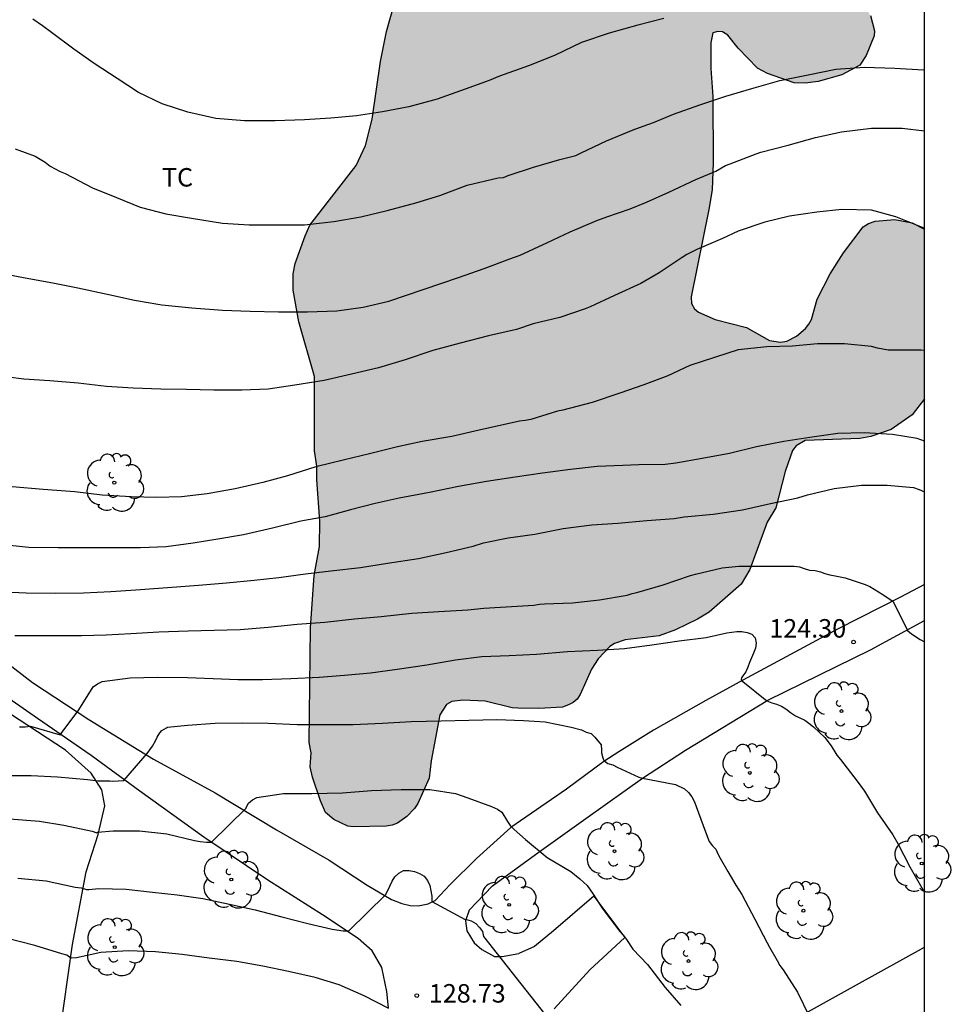
# Model space of a CAD drawing. Units: metres. Extents: x 577494 to 577845, y 4794289 to 4794540.
# Drawn here: x 577807 to 577845, y 4794349 to 4794389 of the extents above; entities that cross this region are included whole.
import ezdxf

# ---------------------------------------------------------------- set-up
doc = ezdxf.new("R2010")
doc.units = ezdxf.units.M
for name, color, linetype in [('010106', 9, 'Continuous'), ('020104', 34, 'Continuous'), ('020204', 9, 'Continuous'), ('020308', 9, 'Continuous'), ('060110', 9, 'Continuous'), ('070104', 3, 'Continuous'), ('070108', 9, 'VALLA'), ('100106', 63, 'Continuous'), ('100202', 3, 'Continuous'), ('100301', 7, 'Continuous'), ('990504', 63, 'Continuous')]:
    doc.layers.add(name, color=color, linetype=linetype)
doc.layers.add('020105', color=24, linetype='Continuous', lineweight=30)
doc.styles.add('ARIAL', font='ARIAL.TTF', dxfattribs={"height": 1})
doc.linetypes.add('VALLA', pattern='A,1,[200,DONOSTI.shx,S=0.1,R=0,X=0,Y=0],1', length=2)

# ---------------------------------------------------------------- blocks, each defined once
blk = doc.blocks.new('COTAPU')
blk.add_circle((0, 0), 0.075)
blk = doc.blocks.new('ARBOL')
blk.add_circle((0, 0), 0.0587)
for centre, radius, start, end in [((-0.564, 0.381), 0.532, 92.28, 254.58), ((-0.28, 0.855), 0.3, 359.2878, 173.6078), ((0.097, 0.97), 0.21, 23.1565, 160.4665), ((0.438, 0.881), 0.24, 301.578, 139.328), ((-0.091, 0.321), 0.12, 119.14, 310.56), ((0.656, 0.288), 0.443, 319.8556, 114.7656), ((0.819, -0.249), 0.383, 235.5275, 62.0275), ((-0.556, -0.339), 0.555, 142.64, 266.54), ((-0.039, -0.384), 0.21, 189.64, 323.88), ((0.299, -0.624), 0.532, 224.67, 0.24), ((-0.301, -0.676), 0.45, 213.78, 295.32)]:
    blk.add_arc(centre, radius, start, end)

msp = doc.modelspace()

# ---------------------------------------------------------------- hatches: boundary and pattern name
at = {"layer": '990504'}
msp.add_hatch(color=256, dxfattribs=at).paths.add_polyline_path([(577819.932, 4794356.975), (577819.72, 4794357.445), (577819.404, 4794358.413), (577819.306, 4794358.831), (577819.342, 4794359.409), (577819.264, 4794359.819), (577819.319, 4794364.481), (577819.471, 4794366.611), (577819.681, 4794367.789), (577819.695, 4794368.813), (577819.579, 4794370.505), (577819.575, 4794371.059), (577819.489, 4794371.671), (577819.485, 4794374.699), (577818.841, 4794376.926), (577818.609, 4794378.212), (577818.609, 4794378.868), (577818.703, 4794379.294), (577819.097, 4794380.416), (577819.287, 4794380.846), (577821.177, 4794383.274), (577821.561, 4794384.084), (577821.829, 4794385.158), (577822.161, 4794387.506), (577822.413, 4794388.72), (577822.713, 4794389.782), (577823.233, 4794390.836), (577823.981, 4794391.782), (577824.181, 4794391.936), (577825.039, 4794392.228), (577826.411, 4794392.276), (577827.839, 4794391.772), (577828.925, 4794391.486), (577829.667, 4794391.328), (577830.191, 4794391.328), (577830.365, 4794391.466), (577830.527, 4794392.474), (577830.685, 4794392.93), (577830.817, 4794393.11), (577830.985, 4794393.25), (577831.223, 4794393.362), (577831.889, 4794393.428), (577833.091, 4794393.372), (577834.203, 4794393.198), (577835.251, 4794393.134), (577836.697, 4794393.138), (577836.959, 4794393.184), (577837.183, 4794393.272), (577837.357, 4794393.386), (577837.503, 4794393.542), (577837.615, 4794393.736), (577837.689, 4794393.938), (577837.715, 4794394.204), (577837.661, 4794394.462), (577837.573, 4794394.644), (577837.285, 4794394.962), (577836.903, 4794395.168), (577835.837, 4794395.366), (577834.693, 4794395.704), (577833.531, 4794395.842), (577833.013, 4794396.004), (577830.977, 4794396.394), (577829.989, 4794396.704), (577829.301, 4794396.854), (577827.921, 4794396.956), (577827.705, 4794397.002), (577827.519, 4794397.092), (577827.217, 4794397.388), (577826.603, 4794398.186), (577826.485, 4794398.412), (577826.309, 4794398.964), (577826.253, 4794399.208), (577826.211, 4794399.894), (577826.295, 4794400.386), (577826.419, 4794400.604), (577826.615, 4794400.79), (577827.107, 4794401.062), (577827.363, 4794401.112), (577827.625, 4794401.108), (577828.159, 4794400.998), (577828.653, 4794400.818), (577829.533, 4794400.35), (577830.013, 4794400.14), (577830.451, 4794400.002), (577831.327, 4794399.978), (577831.949, 4794400.104), (577832.299, 4794400.24), (577832.441, 4794400.39), (577832.437, 4794400.626), (577832.301, 4794401.925), (577832.199, 4794402.319), (577832.111, 4794403.397), (577832.141, 4794403.623), (577832.537, 4794404.587), (577832.783, 4794405.037), (577833.357, 4794405.859), (577833.707, 4794406.217), (577834.859, 4794406.929), (577835.253, 4794407.053), (577836.319, 4794407.063), (577836.545, 4794407.029), (577837.165, 4794406.811), (577837.571, 4794406.729), (577837.937, 4794406.515), (577838.247, 4794406.511), (577838.671, 4794406.423), (577839.759, 4794406.109), (577840.725, 4794405.767), (577842.529, 4794404.995), (577843.483, 4794404.263), (577843.933, 4794403.783), (577844.287, 4794403.602), (577844.286, 4794396.166), (577843.462, 4794395.289), (577842.956, 4794394.601), (577842.606, 4794393.485), (577841.974, 4794392.494), (577841.532, 4794391.3), (577841.476, 4794391.092), (577841.46, 4794390.498), (577841.514, 4794390.074), (577841.978, 4794389.534), (577842.078, 4794389.368), (577842.246, 4794388.754), (577842.238, 4794388.548), (577841.912, 4794387.742), (577841.646, 4794387.348), (577840.916, 4794386.96), (577839.954, 4794386.686), (577839.422, 4794386.624), (577838.978, 4794386.63), (577837.894, 4794387.012), (577837.486, 4794387.228), (577836.703, 4794388.04), (577836.283, 4794388.566), (577836.069, 4794388.702), (577835.879, 4794388.728), (577835.673, 4794388.672), (577835.591, 4794388.264), (577835.591, 4794387.214), (577835.673, 4794386.076), (577835.684, 4794383.38), (577835.646, 4794382.288), (577835.514, 4794381.484), (577834.792, 4794377.936), (577834.802, 4794377.67), (577834.934, 4794377.446), (577835.092, 4794377.308), (577835.772, 4794377.022), (577837.044, 4794376.686), (577837.978, 4794376.158), (577838.428, 4794376.094), (577838.684, 4794376.132), (577839.078, 4794376.338), (577839.444, 4794376.656), (577839.576, 4794376.826), (577839.68, 4794377.014), (577839.91, 4794377.848), (577840.45, 4794378.878), (577840.986, 4794379.732), (577841.788, 4794380.778), (577842.006, 4794380.916), (577842.27, 4794381.008), (577843.072, 4794381.076), (577843.772, 4794380.946), (577844.286, 4794380.682), (577844.286, 4794373.793), (577843.782, 4794373.136), (577842.918, 4794372.542), (577842.1, 4794372.262), (577841.648, 4794372.182), (577839.434, 4794372.098), (577839.066, 4794371.876), (577838.916, 4794371.69), (577838.622, 4794370.836), (577838.232, 4794369.356), (577837.878, 4794368.776), (577837.182, 4794366.856), (577836.83, 4794366.256), (577835.524, 4794365.12), (577835.046, 4794364.836), (577834.152, 4794364.405), (577833.5, 4794364.153), (577832.118, 4794363.997), (577831.678, 4794363.851), (577831.488, 4794363.723), (577831.016, 4794363.227), (577830.736, 4794362.809), (577830.284, 4794361.769), (577830.16, 4794361.585), (577830, 4794361.447), (577829.812, 4794361.353), (577829.56, 4794361.265), (577828.6, 4794361.209), (577827.742, 4794361.215), (577827.522, 4794361.233), (577826.414, 4794361.505), (577825.512, 4794361.537), (577825.06, 4794361.493), (577824.852, 4794361.373), (577824.574, 4794360.953), (577824.224, 4794359.083), (577824.14, 4794358.369), (577823.686, 4794357.337), (577823.552, 4794357.139), (577823.23, 4794356.819), (577822.856, 4794356.549), (577822.636, 4794356.457), (577822.402, 4794356.415), (577821.05, 4794356.393), (577820.844, 4794356.421), (577820.268, 4794356.691)])

# ---------------------------------------------------------------- linework, layer by layer
at = {"layer": '010106', "flags": 128}
msp.add_lwpolyline([(577844.29, 4794540.312), (577494.3, 4794540.32), (577494.294, 4794290.327), (577844.284, 4794290.319)], close=True, dxfattribs=at)
at = {"layer": '020104', "flags": 128}
for points, elevation in [([(577833.689, 4794389.254), (577832.621, 4794388.98), (577831.461, 4794388.65), (577830.341, 4794388.272), (577829.235, 4794387.746), (577828.187, 4794387.322), (577827.003, 4794386.907), (577826.579, 4794386.729), (577825.613, 4794386.381), (577824.465, 4794385.975), (577823.319, 4794385.653), (577822.253, 4794385.453), (577821.187, 4794385.291), (577820.147, 4794385.203), (577819.073, 4794385.127), (577817.885, 4794385.087), (577816.637, 4794385.097), (577815.473, 4794385.181), (577814.327, 4794385.437), (577813.293, 4794385.783), (577812.331, 4794386.249), (577811.463, 4794386.805), (577810.529, 4794387.417), (577809.703, 4794388.009), (577808.787, 4794388.679), (577808.421, 4794388.947), (577808.037, 4794389.229)], 117), ([(577807.317, 4794383.95), (577808.127, 4794383.65), (577808.529, 4794383.412), (577808.731, 4794383.252), (577809.147, 4794383.036), (577809.349, 4794382.944), (577810.455, 4794382.37), (577811.429, 4794381.977), (577812.395, 4794381.577), (577813.437, 4794381.317), (577814.487, 4794381.137), (577815.739, 4794380.929), (577816.821, 4794380.863), (577818.027, 4794380.859), (577819.081, 4794380.859), (577820.271, 4794380.993), (577821.367, 4794381.189), (577822.437, 4794381.443), (577823.607, 4794381.761), (577824.573, 4794382.055), (577825.685, 4794382.473), (577826.943, 4794382.776), (577827.163, 4794382.792), (577827.351, 4794382.87), (577828.391, 4794383.204), (577829.453, 4794383.514), (577830.111, 4794383.688), (577830.321, 4794383.794), (577831.359, 4794384.28), (577832.437, 4794384.728), (577832.839, 4794384.876), (577833.259, 4794385.022), (577834.077, 4794385.358), (577835.141, 4794385.744), (577836.201, 4794386.098), (577837.266, 4794386.404), (577838.394, 4794386.728), (577839.546, 4794386.964), (577840.67, 4794387.186), (577841.846, 4794387.268), (577843.078, 4794387.23), (577844.236, 4794387.162), (577844.286, 4794387.156)], 118), ([(577806.653, 4794378.916), (577807.721, 4794378.71), (577808.839, 4794378.504), (577809.867, 4794378.3), (577811.121, 4794378.026), (577812.165, 4794377.796), (577813.271, 4794377.614), (577814.495, 4794377.484), (577815.749, 4794377.394), (577816.867, 4794377.348), (577818.025, 4794377.323), (577819.193, 4794377.333), (577820.393, 4794377.373), (577821.465, 4794377.523), (577822.507, 4794377.765), (577825.335, 4794378.721), (577826.377, 4794379.093), (577827.421, 4794379.478), (577827.845, 4794379.626), (577828.949, 4794380.142), (577829.871, 4794380.584), (577830.961, 4794381.038), (577831.371, 4794381.188), (577832.317, 4794381.516), (577832.973, 4794381.78), (577833.89, 4794382.196), (577834.98, 4794382.7), (577835.8, 4794383.046), (577836.19, 4794383.272), (577836.386, 4794383.344), (577837.432, 4794383.746), (577837.632, 4794383.822), (577838.744, 4794384.102), (577839.842, 4794384.418), (577840.9, 4794384.642), (577842.124, 4794384.796), (577843.368, 4794384.796), (577844.286, 4794384.69)], 119), ([(577844.286, 4794375.757), (577844.14, 4794375.768), (577843.042, 4794375.776), (577842.808, 4794375.776), (577842.372, 4794375.852), (577842.12, 4794375.922), (577841.026, 4794376.022), (577839.924, 4794376.026), (577838.908, 4794375.936), (577837.864, 4794375.906), (577836.71, 4794375.784), (577835.786, 4794375.484), (577834.742, 4794375.15), (577833.842, 4794374.73), (577832.864, 4794374.358), (577831.898, 4794374.022), (577830.772, 4794373.646), (577829.582, 4794373.334), (577829.366, 4794373.29), (577828.276, 4794372.95), (577828.04, 4794372.906), (577827.816, 4794372.886), (577826.171, 4794372.523), (577825.067, 4794372.257), (577823.857, 4794372.058), (577822.855, 4794371.846), (577821.713, 4794371.55), (577820.697, 4794371.316), (577819.539, 4794371.022), (577818.385, 4794370.666), (577817.385, 4794370.384), (577816.255, 4794370.132), (577815.123, 4794369.936), (577814.075, 4794369.808), (577813.059, 4794369.786), (577812.027, 4794369.81), (577810.853, 4794369.88), (577809.735, 4794370.006), (577808.451, 4794370.108), (577807.199, 4794370.218)], 121), ([(577844.286, 4794372.066), (577843.986, 4794372.178), (577842.972, 4794372.344), (577841.832, 4794372.414), (577840.758, 4794372.376), (577839.618, 4794372.224), (577838.56, 4794372.056), (577837.452, 4794371.838), (577836.35, 4794371.566), (577835.248, 4794371.36), (577834.166, 4794371.174), (577833.74, 4794371.126), (577832.668, 4794371.106), (577832.016, 4794371.08), (577830.976, 4794371.036), (577829.892, 4794370.92), (577828.746, 4794370.772), (577827.646, 4794370.61), (577826.472, 4794370.434), (577825.332, 4794370.234), (577824.157, 4794369.99), (577822.929, 4794369.748), (577821.945, 4794369.54), (577820.941, 4794369.282), (577819.921, 4794368.998), (577818.929, 4794368.814), (577817.781, 4794368.532), (577816.603, 4794368.27), (577815.553, 4794368.09), (577814.549, 4794367.924), (577813.449, 4794367.78), (577812.411, 4794367.734), (577811.143, 4794367.732), (577810.071, 4794367.732), (577809.069, 4794367.732), (577807.871, 4794367.744), (577806.701, 4794367.872)], 122), ([(577806.561, 4794365.962), (577807.767, 4794365.902), (577808.937, 4794365.898), (577810.099, 4794365.9), (577811.201, 4794365.954), (577812.223, 4794366.026), (577813.503, 4794366.116), (577814.761, 4794366.214), (577815.909, 4794366.308), (577817.027, 4794366.414), (577818.035, 4794366.526), (577819.117, 4794366.684), (577820.143, 4794366.798), (577821.353, 4794366.934), (577822.444, 4794367.116), (577823.71, 4794367.3), (577824.83, 4794367.54), (577825.926, 4794367.8), (577826.354, 4794367.934), (577827.35, 4794368.143), (577828.434, 4794368.293), (577829.594, 4794368.52), (577830.75, 4794368.676), (577831.81, 4794368.736), (577832.992, 4794368.844), (577834.106, 4794368.924), (577834.504, 4794368.994), (577835.686, 4794369.104), (577836.886, 4794369.284), (577838.022, 4794369.54), (577839.126, 4794369.764), (577839.522, 4794369.89), (577840.606, 4794370.152), (577841.718, 4794370.288), (577842.762, 4794370.286), (577843.836, 4794370.188), (577844.064, 4794370.112), (577844.286, 4794370.014)], 123), ([(577807.299, 4794364.17), (577807.815, 4794364.172), (577808.925, 4794364.168), (577810.015, 4794364.166), (577811.015, 4794364.204), (577812.023, 4794364.256), (577813.161, 4794364.32), (577814.351, 4794364.356), (577815.403, 4794364.39), (577816.459, 4794364.422), (577817.595, 4794364.51), (577818.773, 4794364.628), (577819.903, 4794364.72), (577821.11, 4794364.848), (577822.196, 4794364.948), (577823.438, 4794365.074), (577824.538, 4794365.148), (577825.71, 4794365.218), (577826.368, 4794365.28), (577828.402, 4794365.401), (577828.634, 4794365.445), (577828.836, 4794365.463), (577829.974, 4794365.499), (577831.062, 4794365.617), (577832.198, 4794365.811), (577832.39, 4794365.879), (577832.592, 4794365.924), (577833.652, 4794366.234), (577834.766, 4794366.604), (577834.968, 4794366.658), (577836.048, 4794366.926), (577836.73, 4794366.996), (577837.816, 4794366.996), (577838.978, 4794366.99), (577839.198, 4794366.968), (577839.384, 4794366.892), (577839.604, 4794366.832), (577839.83, 4794366.81), (577840.046, 4794366.766), (577840.234, 4794366.692), (577840.436, 4794366.636), (577840.648, 4794366.6), (577841.054, 4794366.52), (577841.874, 4794366.246), (577842.062, 4794366.166), (577842.238, 4794366.052), (577842.58, 4794365.838), (577843.006, 4794365.55), (577843.582, 4794364.372), (577843.756, 4794364.244), (577844.098, 4794364.01), (577844.286, 4794363.908)], 124), ([(577806.801, 4794358.484), (577807.969, 4794358.484), (577809.039, 4794358.432), (577810.251, 4794358.312), (577810.687, 4794358.26), (577810.949, 4794358.264), (577811.073, 4794358.268), (577811.157, 4794358.26), (577811.275, 4794358.251), (577811.738, 4794358.277), (577812.674, 4794359.372), (577812.893, 4794359.667), (577813.021, 4794359.884), (577813.091, 4794360.038), (577813.195, 4794360.214), (577813.281, 4794360.308), (577813.465, 4794360.416), (577813.507, 4794360.446), (577814.321, 4794360.528), (577815.451, 4794360.612), (577816.551, 4794360.622), (577817.604, 4794360.608), (577818.772, 4794360.558), (577819.872, 4794360.558), (577821.06, 4794360.558), (577822.25, 4794360.606), (577823.408, 4794360.674), (577824.628, 4794360.7), (577825.75, 4794360.73), (577826.896, 4794360.755), (577827.972, 4794360.711), (577828.414, 4794360.687), (577828.854, 4794360.659), (577829.912, 4794360.449), (577830.334, 4794360.337), (577830.524, 4794360.237), (577830.728, 4794360.187), (577830.878, 4794360.045), (577831.14, 4794359.725), (577831.148, 4794359.523), (577831.148, 4794359.399), (577831.198, 4794359.203), (577831.238, 4794359.085), (577831.41, 4794358.975), (577831.606, 4794358.915), (577831.784, 4794358.821), (577832.672, 4794358.411), (577832.884, 4794358.357), (577833.104, 4794358.325), (577834.158, 4794358.117), (577834.528, 4794357.939), (577834.688, 4794357.789), (577834.824, 4794357.609), (577834.932, 4794357.415), (577834.996, 4794357.223), (577835.376, 4794356.187), (577835.532, 4794355.793), (577835.66, 4794355.625), (577835.802, 4794355.483), (577835.878, 4794355.297), (577835.978, 4794355.117), (577836.288, 4794354.579), (577836.604, 4794354.019), (577836.85, 4794353.643), (577837.38, 4794352.641), (577837.878, 4794351.683), (577837.976, 4794351.503), (577838.286, 4794350.959), (577838.396, 4794350.765), (577838.532, 4794350.587), (577839.114, 4794349.669), (577839.588, 4794348.693)], 126), ([(577807.089, 4794356.724), (577808.297, 4794356.62), (577809.291, 4794356.468), (577810.441, 4794356.214), (577810.635, 4794356.154), (577810.665, 4794356.176), (577811.295, 4794356.23), (577812.363, 4794356.228), (577813.485, 4794356.106), (577814.598, 4794355.844), (577814.84, 4794355.794), (577815.086, 4794355.77), (577815.298, 4794355.77), (577816.708, 4794357.154), (577816.708, 4794357.174), (577816.8, 4794357.356), (577816.958, 4794357.49), (577817.144, 4794357.582), (577818.22, 4794357.75), (577819.378, 4794357.75), (577820.616, 4794357.774), (577821.798, 4794357.878), (577823.012, 4794357.916), (577824.172, 4794357.906), (577825.208, 4794357.756), (577825.712, 4794357.574), (577826.674, 4794357.216), (577826.924, 4794357.106), (577827.092, 4794356.986), (577827.322, 4794356.612), (577827.432, 4794356.444), (577827.598, 4794356.282), (577828.062, 4794355.886), (577828.94, 4794355.15), (577829.898, 4794354.576), (577830.274, 4794354.286), (577830.566, 4794354.006), (577830.806, 4794353.652), (577831.176, 4794353.086), (577831.898, 4794352.138), (577832.044, 4794351.98), (577832.168, 4794351.81), (577832.424, 4794351.424), (577833.022, 4794350.798), (577833.738, 4794349.868), (577834.38, 4794349.136)], 127), ([(577807.429, 4794354.306), (577808.581, 4794354.194), (577809.755, 4794353.944), (577809.993, 4794353.91), (577810.211, 4794353.854), (577810.311, 4794353.854), (577810.713, 4794353.89), (577811.825, 4794353.862), (577812.898, 4794353.74), (577813.9, 4794353.632), (577814.94, 4794353.482), (577816.024, 4794353.254), (577817.072, 4794353.02), (577818.15, 4794352.736), (577819.208, 4794352.464), (577820.204, 4794352.234), (577820.652, 4794352.162), (577820.876, 4794352.162), (577822.388, 4794353.638), (577822.548, 4794353.98), (577822.636, 4794354.182), (577822.744, 4794354.368), (577822.908, 4794354.508), (577823.104, 4794354.614), (577823.336, 4794354.618), (577823.552, 4794354.582), (577823.752, 4794354.496), (577823.942, 4794354.386), (577824.078, 4794354.216), (577824.17, 4794354.006), (577824.248, 4794353.58), (577824.248, 4794353.36), (577825.602, 4794352.628), (577825.658, 4794352.63), (577825.85, 4794352.572), (577826.038, 4794352.468), (577826.186, 4794352.308), (577826.308, 4794352.138), (577826.352, 4794351.938), (577829.04, 4794348.534)], 128), ([(577822.506, 4794349.014), (577821.5, 4794349.532), (577820.49, 4794349.974), (577819.514, 4794350.27), (577818.432, 4794350.52), (577817.376, 4794350.73), (577816.332, 4794350.916), (577815.2, 4794351.05), (577814.104, 4794351.212), (577813.024, 4794351.316), (577811.902, 4794351.35), (577810.798, 4794351.288), (577809.801, 4794351.07), (577809.599, 4794351.054), (577809.575, 4794351.052), (577809.421, 4794351.18), (577809.209, 4794351.238), (577808.111, 4794351.566), (577806.943, 4794351.87)], 129)]:
    msp.add_lwpolyline(points, dxfattribs=dict(at, elevation=elevation))
at = {"layer": '020105', "flags": 128}
for points, elevation in [([(577844.286, 4794380.714), (577844.198, 4794380.76), (577843.11, 4794381.184), (577842.128, 4794381.466), (577840.916, 4794381.482), (577839.902, 4794381.378), (577838.786, 4794381.212), (577837.792, 4794380.978), (577836.702, 4794380.606), (577836.064, 4794380.314), (577835.03, 4794379.866), (577834.622, 4794379.654), (577834.432, 4794379.534), (577833.498, 4794378.918), (577832.746, 4794378.484), (577831.682, 4794377.988), (577830.682, 4794377.532), (577830.486, 4794377.446), (577829.457, 4794377.102), (577828.367, 4794376.844), (577827.691, 4794376.616), (577826.559, 4794376.346), (577825.409, 4794376.053), (577824.289, 4794375.757), (577823.169, 4794375.371), (577822.083, 4794375.051), (577820.985, 4794374.787), (577819.869, 4794374.542), (577818.687, 4794374.35), (577817.601, 4794374.19), (577816.529, 4794374.15), (577815.393, 4794374.15), (577814.277, 4794374.174), (577813.231, 4794374.186), (577812.105, 4794374.224), (577811.029, 4794374.288), (577809.875, 4794374.424), (577808.717, 4794374.522), (577807.669, 4794374.594), (577807.027, 4794374.666)], 120), ([(577807.489, 4794360.464), (577807.727, 4794360.464), (577807.935, 4794360.486), (577809.15, 4794360.14), (577809.899, 4794361.148), (577810.489, 4794362.086), (577810.663, 4794362.204), (577810.851, 4794362.296), (577811.993, 4794362.446), (577813.099, 4794362.474), (577814.325, 4794362.464), (577815.365, 4794362.43), (577816.367, 4794362.378), (577817.373, 4794362.384), (577818.523, 4794362.42), (577819.672, 4794362.478), (577820.706, 4794362.556), (577821.76, 4794362.66), (577822.844, 4794362.804), (577824.054, 4794362.978), (577825.21, 4794363.178), (577826.286, 4794363.314), (577827.394, 4794363.365), (577828.512, 4794363.415), (577829.766, 4794363.519), (577830.988, 4794363.569), (577832.088, 4794363.645), (577833.19, 4794363.789), (577834.308, 4794363.953), (577835.398, 4794364.094), (577836.248, 4794364.286), (577836.656, 4794364.338), (577836.856, 4794364.336), (577837.064, 4794364.3), (577837.258, 4794364.224), (577837.396, 4794364.078), (577837.436, 4794363.86), (577837.404, 4794363.656), (577837.332, 4794363.45), (577837.16, 4794363.072), (577837.102, 4794362.878), (577837.01, 4794362.696), (577836.892, 4794362.531), (577836.84, 4794362.451), (577836.832, 4794362.377), (577836.832, 4794362.357), (577837.866, 4794361.519), (577838.07, 4794361.433), (577838.266, 4794361.377), (577838.468, 4794361.295), (577838.648, 4794361.191), (577838.828, 4794361.043), (577839.03, 4794360.913), (577839.414, 4794360.726), (577839.582, 4794360.608), (577839.762, 4794360.456), (577840.226, 4794360.031), (577840.486, 4794359.681), (577840.714, 4794359.303), (577840.87, 4794359.133), (577841.542, 4794358.249), (577841.834, 4794357.843), (577842.366, 4794356.957), (577842.996, 4794356.065), (577843.192, 4794355.715), (577843.684, 4794354.763), (577844.28, 4794353.725), (577844.286, 4794353.712)], 125)]:
    msp.add_lwpolyline(points, dxfattribs=dict(at, elevation=elevation))
at = {"layer": '060110'}
for points in [[(577822.494, 4794349.038, 128.906), (577822.422, 4794349.7, 128.666), (577822.222, 4794350.674, 128.36), (577821.82, 4794351.354, 128.222), (577821.264, 4794351.85, 128.112), (577819.808, 4794352.822, 127.828), (577817.58, 4794354.224, 127.468), (577814.978, 4794355.972, 126.908), (577812.383, 4794357.846, 126.304), (577810.409, 4794359.29, 125.648), (577808.223, 4794360.798, 124.91), (577805.701, 4794362.548, 124.06), (577803.173, 4794364.012, 123.378), (577800.959, 4794365.636, 122.761), (577798.731, 4794366.798, 122.391), (577795.739, 4794368.58, 122.107), (577793.047, 4794370.406, 121.983), (577790.744, 4794372.29, 121.841), (577789.452, 4794373.47, 121.799), (577788.222, 4794374.188, 121.695), (577786.442, 4794375.072, 121.483)], [(577800.946, 4794367.205, 122.418), (577801.965, 4794366.556, 122.571), (577803.605, 4794365.332, 122.995), (577805.725, 4794364.02, 123.764), (577808.019, 4794362.264, 124.512), (577810.303, 4794360.756, 125.258), (577812.943, 4794359.146, 126.122), (577815.44, 4794357.778, 126.68), (577817.944, 4794356.27, 127.26), (577820.076, 4794355.034, 127.706), (577821.624, 4794354.02, 128.012), (577822.612, 4794353.444, 128.078), (577823.026, 4794353.274, 128.066), (577823.376, 4794353.202, 128.046), (577823.694, 4794353.19, 128.016), (577824.108, 4794353.266, 128.014), (577824.392, 4794353.396, 127.974), (577824.998, 4794354.05, 127.79), (577826.07, 4794355.11, 127.434)], [(577844.286, 4794366.244, 123.645), (577843.31, 4794365.726, 123.88), (577840.766, 4794364.446, 124.33), (577838.662, 4794363.308, 124.748), (577836.892, 4794362.351, 124.97), (577835.392, 4794361.525, 125.312), (577833.262, 4794360.319, 125.492), (577831.858, 4794359.443, 125.85), (577831.244, 4794359.045, 125.992), (577829.732, 4794357.931, 126.46), (577827.468, 4794356.367, 127), (577826.07, 4794355.11, 127.434)], [(577826.724, 4794353.992, 127.542), (577828.618, 4794355.381, 127.01), (577830.612, 4794356.795, 126.512), (577832.816, 4794358.367, 125.986), (577834.564, 4794359.513, 125.58), (577837.906, 4794361.547, 124.968), (577842.084, 4794363.592, 124.264), (577844.286, 4794364.787, 123.799)], [(577826.724, 4794353.992, 127.542), (577825.776, 4794353.01, 127.876), (577825.62, 4794352.58, 128.008), (577825.678, 4794352.172, 128.012), (577825.972, 4794351.686, 128.02), (577826.29, 4794351.406, 128.012), (577826.796, 4794351.124, 127.94), (577827.114, 4794351.124, 127.868), (577827.784, 4794351.248, 127.724)], [(577830.844, 4794353.575, 126.982), (577829.204, 4794352.171, 127.28), (577828.424, 4794351.537, 127.564), (577827.784, 4794351.248, 127.724)], [(577830.844, 4794353.575, 126.982), (577832.102, 4794351.893, 126.982)], [(577829.23, 4794348.992, 127.826), (577830.676, 4794350.589, 127.27), (577832.102, 4794351.893, 126.982)]]:
    msp.add_polyline3d(points, dxfattribs=at)
at = {"layer": '070104'}
msp.add_polyline3d([(577809.11, 4794347.875, 130.066), (577809.639, 4794351.614, 128.758), (577810.195, 4794354.562, 127.786), (577810.687, 4794356.078, 126.982), (577810.963, 4794357.254, 126.368), (577810.839, 4794357.894, 126.146), (577810.403, 4794358.572, 125.918), (577809.357, 4794359.512, 125.442), (577807.083, 4794361, 124.75), (577804.229, 4794362.758, 123.87), (577801.757, 4794364.43, 123.193), (577800.609, 4794365.46, 122.843)], dxfattribs=at)
at = {"layer": '070108'}
msp.add_polyline3d([(577809.566, 4794333.044, 133.282), (577813.826, 4794335.824, 132.252), (577818.882, 4794338.63, 131.254), (577824.094, 4794341.421, 129.736), (577828.444, 4794343.465, 128.786), (577832.536, 4794345.151, 127.924), (577837.1, 4794347.523, 127.418), (577841.51, 4794349.979, 126.568), (577844.286, 4794351.497, 125.985)], dxfattribs=at)
at = {"layer": '100106', "elevation": 117.653, "flags": 128}
for points in [[(577844.286, 4794373.793), (577843.782, 4794373.136), (577842.918, 4794372.542), (577842.1, 4794372.262), (577841.648, 4794372.182), (577839.434, 4794372.098), (577839.066, 4794371.876), (577838.916, 4794371.69), (577838.622, 4794370.836), (577838.232, 4794369.356), (577837.878, 4794368.776), (577837.182, 4794366.856), (577836.83, 4794366.256), (577835.524, 4794365.12), (577835.046, 4794364.836), (577834.152, 4794364.405), (577833.5, 4794364.153), (577832.118, 4794363.997), (577831.678, 4794363.851), (577831.488, 4794363.723), (577831.016, 4794363.227), (577830.736, 4794362.809), (577830.284, 4794361.769), (577830.16, 4794361.585), (577830, 4794361.447), (577829.812, 4794361.353), (577829.56, 4794361.265), (577828.6, 4794361.209), (577827.742, 4794361.215), (577827.522, 4794361.233), (577826.414, 4794361.505), (577825.512, 4794361.537), (577825.06, 4794361.493), (577824.852, 4794361.373), (577824.574, 4794360.953), (577824.224, 4794359.083), (577824.14, 4794358.369), (577823.686, 4794357.337), (577823.552, 4794357.139), (577823.23, 4794356.819), (577822.856, 4794356.549), (577822.636, 4794356.457), (577822.402, 4794356.415), (577821.05, 4794356.393), (577820.844, 4794356.421), (577820.268, 4794356.691), (577819.932, 4794356.975), (577819.72, 4794357.445), (577819.404, 4794358.413), (577819.306, 4794358.831), (577819.342, 4794359.409), (577819.264, 4794359.819), (577819.319, 4794364.481), (577819.471, 4794366.611), (577819.681, 4794367.789), (577819.695, 4794368.813), (577819.579, 4794370.505), (577819.575, 4794371.059), (577819.489, 4794371.671), (577819.485, 4794374.699), (577818.841, 4794376.926), (577818.609, 4794378.212), (577818.609, 4794378.868), (577818.703, 4794379.294), (577819.097, 4794380.416), (577819.287, 4794380.846), (577821.177, 4794383.274), (577821.561, 4794384.084), (577821.829, 4794385.158), (577822.161, 4794387.506), (577822.413, 4794388.72), (577822.713, 4794389.782)], [(577842.078, 4794389.368), (577842.246, 4794388.754), (577842.238, 4794388.548), (577841.912, 4794387.742), (577841.646, 4794387.348), (577840.916, 4794386.96), (577839.954, 4794386.686), (577839.422, 4794386.624), (577838.978, 4794386.63), (577837.894, 4794387.012), (577837.486, 4794387.228), (577836.703, 4794388.04), (577836.283, 4794388.566), (577836.069, 4794388.702), (577835.879, 4794388.728), (577835.673, 4794388.672), (577835.591, 4794388.264), (577835.591, 4794387.214), (577835.673, 4794386.076), (577835.684, 4794383.38), (577835.646, 4794382.288), (577835.514, 4794381.484), (577834.792, 4794377.936), (577834.802, 4794377.67), (577834.934, 4794377.446), (577835.092, 4794377.308), (577835.772, 4794377.022), (577837.044, 4794376.686), (577837.978, 4794376.158), (577838.428, 4794376.094), (577838.684, 4794376.132), (577839.078, 4794376.338), (577839.444, 4794376.656), (577839.576, 4794376.826), (577839.68, 4794377.014), (577839.91, 4794377.848), (577840.45, 4794378.878), (577840.986, 4794379.732), (577841.788, 4794380.778), (577842.006, 4794380.916), (577842.27, 4794381.008), (577843.072, 4794381.076), (577843.772, 4794380.946), (577844.286, 4794380.682)]]:
    msp.add_lwpolyline(points, dxfattribs=at)

# ---------------------------------------------------------------- block references
at = {"layer": '020204', "rotation": 359.9987685839998}
for p in [(577841.397, 4794363.906, 124.297), (577823.641, 4794349.538, 128.729)]:
    msp.add_blockref('COTAPU', p, dxfattribs=at)
at = {"layer": '100202', "rotation": 359.9987685839998}
for p in [(577811.345, 4794370.384, 120.992), (577840.904, 4794361.1, 124.866), (577837.18, 4794358.585, 125.516), (577831.678, 4794355.403, 126.902), (577844.168, 4794354.903, 125.476), (577816.098, 4794354.254, 127.724), (577827.394, 4794353.223, 127.584), (577839.358, 4794352.987, 126.192), (577811.362, 4794351.502, 128.748), (577834.684, 4794350.939, 127.098)]:
    msp.add_blockref('ARBOL', p, dxfattribs=at)

# ---------------------------------------------------------------- texts
at = {"layer": '020308', "style": 'ARIAL'}
for s, p in [('124.30', (577837.971, 4794364.087, 124.293)), ('128.73', (577824.13, 4794349.252, 128.725))]:
    msp.add_text(s, height=0.75, rotation=359.9988, dxfattribs=at).set_placement(p)
at = {"layer": '100301', "style": 'ARIAL'}
msp.add_text('TC', height=0.75, rotation=359.9988, dxfattribs=at).set_placement((577813.281, 4794382.42))

doc.saveas('drawing.dxf')
